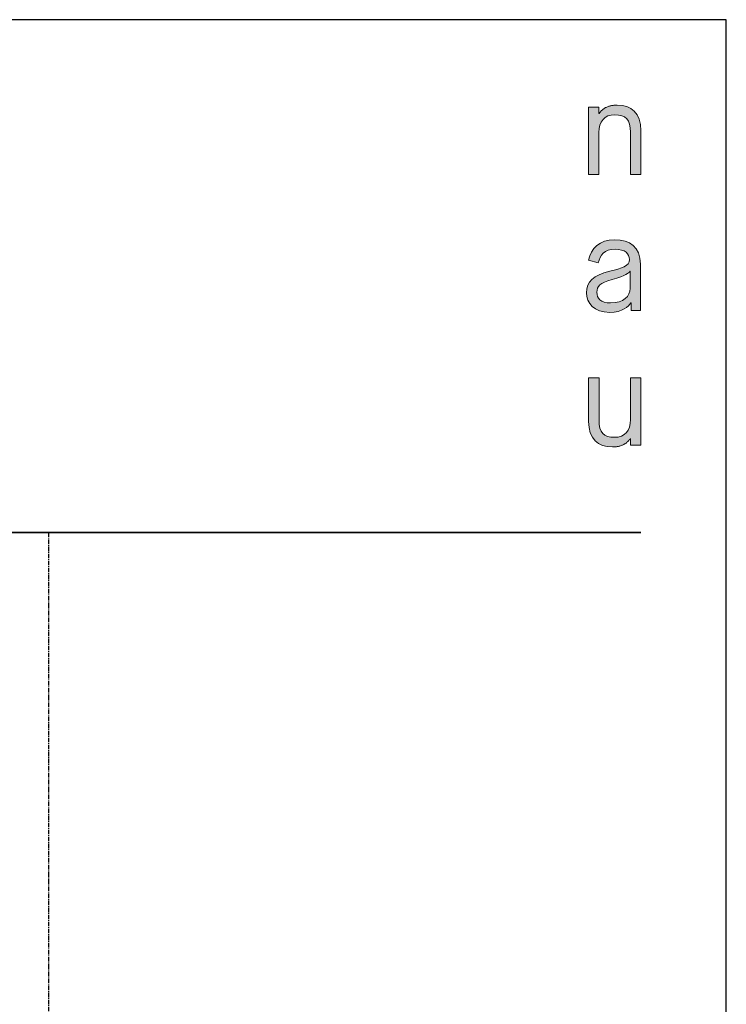
# Model space of a CAD drawing. Units: millimetres. Extents: x 2835 to 7389, y -14360 to -11140.
# Drawn here: x 6122 to 7389, y -12907 to -11140 of the extents above; entities that cross this region are included whole.
import ezdxf

# ---------------------------------------------------------------- set-up
doc = ezdxf.new("R2010")
doc.units = ezdxf.units.MM
doc.linetypes.add('CENTER', pattern=[50.8, 31.75, -6.35, 6.35, -6.35])
doc.layers.add('Border', color=252, linetype='Continuous', plot=False)
doc.layers.add('Grid', color=252, linetype='Continuous', plot=False)
doc.layers.add('Title - No Part', color=7, linetype='Continuous', lineweight=18)

# ---------------------------------------------------------------- blocks, each defined once
blk = doc.blocks.new('NAU_Logo')
h = blk.add_hatch(color=256)
edge = h.paths.add_edge_path()
edge.add_spline(control_points=[(-638.9, -500), (-554.3, -500), (-500, -546.8), (-500, -648.6)], knot_values=[11, 11, 11, 11, 12, 12, 12, 12], degree=3, periodic=0)
edge.add_line((-500, -648.6), (-500, -905))
edge.add_line((-500, -905), (-560.9, -905))
edge.add_line((-560.9, -905), (-560.9, -657.5))
edge.add_spline(control_points=[(-560.9, -657.5), (-560.9, -584), (-586.9, -556.5), (-652.4, -556.5)], knot_values=[2, 2, 2, 2, 3, 3, 3, 3], degree=3, periodic=0)
edge.add_spline(control_points=[(-652.4, -556.5), (-711.7, -556.5), (-744.5, -595.2), (-744.5, -660.5)], knot_values=[3, 3, 3, 3, 4, 4, 4, 4], degree=3, periodic=0)
edge.add_line((-744.5, -660.5), (-744.5, -905))
edge.add_line((-744.5, -905), (-804.7, -905))
edge.add_line((-804.7, -905), (-804.7, -511.2))
edge.add_line((-804.7, -511.2), (-745.2, -511.2))
edge.add_line((-745.2, -511.2), (-745.2, -549.1))
edge.add_line((-745.2, -549.1), (-743.7, -549.1))
edge.add_spline(control_points=[(-743.7, -549.1), (-710.3, -500), (-638.9, -500)], knot_values=[10, 10, 10, 11, 11, 11], degree=2, periodic=0)
edge = h.paths.add_edge_path()
edge.add_spline(control_points=[(-652.9, -1287.4), (-564.8, -1287.4), (-501.7, -1327.7), (-501.7, -1430.1)], knot_values=[9, 9, 9, 9, 10, 10, 10, 10], degree=3, periodic=0)
edge.add_line((-501.7, -1430.1), (-501.7, -1701.2))
edge.add_line((-501.7, -1701.2), (-556.4, -1701.2))
edge.add_line((-556.4, -1701.2), (-556.4, -1657.2))
edge.add_line((-556.4, -1657.2), (-557.9, -1657.2))
edge.add_spline(control_points=[(-557.9, -1657.2), (-569.3, -1676.9), (-608.8, -1712.6), (-681, -1712.6)], knot_values=[1, 1, 1, 1, 2, 2, 2, 2], degree=3, periodic=0)
edge.add_spline(control_points=[(-681, -1712.6), (-775.1, -1712.6), (-816.9, -1659.5), (-816.9, -1598)], knot_values=[2, 2, 2, 2, 3, 3, 3, 3], degree=3, periodic=0)
edge.add_spline(control_points=[(-816.9, -1598), (-816.9, -1531.1), (-779.6, -1496.9), (-681.7, -1471.9)], knot_values=[3, 3, 3, 3, 4, 4, 4, 4], degree=3, periodic=0)
edge.add_spline(control_points=[(-681.7, -1471.9), (-609.6, -1453.7), (-566.3, -1442.3), (-566.3, -1402.8)], knot_values=[4, 4, 4, 4, 5, 5, 5, 5], degree=3, periodic=0)
edge.add_spline(control_points=[(-566.3, -1402.8), (-566.3, -1370.9), (-589.8, -1342.8), (-650.6, -1342.8)], knot_values=[5, 5, 5, 5, 6, 6, 6, 6], degree=3, periodic=0)
edge.add_spline(control_points=[(-650.6, -1342.8), (-713.6, -1342.8), (-738.7, -1377.7), (-748.5, -1422.5)], knot_values=[6, 6, 6, 6, 7, 7, 7, 7], degree=3, periodic=0)
edge.add_line((-748.5, -1422.5), (-804.7, -1406.6))
edge.add_spline(control_points=[(-804.7, -1406.6), (-792.6, -1339.1), (-740.2, -1287.4), (-652.9, -1287.4)], knot_values=[8, 8, 8, 8, 9, 9, 9, 9], degree=3, periodic=0)
edge = h.paths.add_edge_path()
edge.add_line((-500, -2095.1), (-500, -2488.9))
edge.add_line((-500, -2488.9), (-559.5, -2488.9))
edge.add_line((-559.5, -2488.9), (-559.5, -2450.9))
edge.add_line((-559.5, -2450.9), (-560.9, -2450.9))
edge.add_spline(control_points=[(-560.9, -2450.9), (-594.4, -2500), (-665.7, -2500)], knot_values=[10, 10, 10, 11, 11, 11], degree=2, periodic=0)
edge.add_spline(control_points=[(-665.7, -2500), (-750.4, -2500), (-804.7, -2453.2), (-804.7, -2351.4)], knot_values=[11, 11, 11, 11, 12, 12, 12, 12], degree=3, periodic=0)
edge.add_line((-804.7, -2351.4), (-804.7, -2095.1))
edge.add_line((-804.7, -2095.1), (-743.7, -2095.1))
edge.add_line((-743.7, -2095.1), (-743.7, -2342.4))
edge.add_spline(control_points=[(-743.7, -2342.4), (-743.7, -2416), (-717.7, -2443.5), (-652.4, -2443.5)], knot_values=[2, 2, 2, 2, 3, 3, 3, 3], degree=3, periodic=0)
edge.add_spline(control_points=[(-652.4, -2443.5), (-592.8, -2443.5), (-560.3, -2404.9), (-560.3, -2339.5)], knot_values=[3, 3, 3, 3, 4, 4, 4, 4], degree=3, periodic=0)
edge.add_line((-560.3, -2339.5), (-560.3, -2095.1))
edge.add_line((-560.3, -2095.1), (-500, -2095.1))
edge = h.paths.add_edge_path(flags=16)
edge.add_spline(control_points=[(-667.3, -1519.7), (-739.4, -1539.5), (-756.1, -1560.7), (-756.1, -1594.1)], knot_values=[5, 5, 5, 5, 6, 6, 6, 6], degree=3, periodic=0)
edge.add_spline(control_points=[(-756.1, -1594.1), (-756.1, -1630.6), (-736.4, -1657.2), (-676.4, -1657.2)], knot_values=[0, 0, 0, 0, 1, 1, 1, 1], degree=3, periodic=0)
edge.add_spline(control_points=[(-676.4, -1657.2), (-599.7, -1657.2), (-562.5, -1616.9), (-562.5, -1572.1)], knot_values=[1, 1, 1, 1, 2, 2, 2, 2], degree=3, periodic=0)
edge.add_line((-562.5, -1572.1), (-562.5, -1471.9))
edge.add_line((-562.5, -1471.9), (-564, -1471.9))
edge.add_spline(control_points=[(-564, -1471.9), (-569.3, -1483.3), (-584.5, -1496.9), (-667.3, -1519.7)], knot_values=[4, 4, 4, 4, 5, 5, 5, 5], degree=3, periodic=0)
at = {"layer": 'Title - No Part'}
for p, q in [((-804.7, -905), (-804.7, -511.2)), ((-804.7, -511.2), (-745.2, -511.2)), ((-745.2, -511.2), (-745.2, -549.1)), ((-745.2, -549.1), (-743.7, -549.1)), ((-744.5, -660.5), (-744.5, -905)), ((-560.9, -905), (-560.9, -657.5)), ((-500, -648.6), (-500, -905)), ((-744.5, -905), (-804.7, -905)), ((-500, -905), (-560.9, -905)), ((-748.5, -1422.5), (-804.7, -1406.6)), ((-501.7, -1430.1), (-501.7, -1701.2)), ((-562.5, -1471.9), (-564, -1471.9)), ((-562.5, -1572.1), (-562.5, -1471.9)), ((-556.4, -1657.2), (-557.9, -1657.2)), ((-556.4, -1701.2), (-556.4, -1657.2)), ((-501.7, -1701.2), (-556.4, -1701.2)), ((-804.7, -2095.1), (-743.7, -2095.1)), ((-804.7, -2351.4), (-804.7, -2095.1)), ((-743.7, -2095.1), (-743.7, -2342.4)), ((-560.3, -2339.5), (-560.3, -2095.1)), ((-560.3, -2095.1), (-500, -2095.1)), ((-500, -2095.1), (-500, -2488.9)), ((-559.5, -2450.9), (-560.9, -2450.9)), ((-559.5, -2488.9), (-559.5, -2450.9)), ((-500, -2488.9), (-559.5, -2488.9))]:
    blk.add_line(p, q, dxfattribs=at)
for points, degree in [([(-743.7, -549.1), (-710.3, -500), (-638.9, -500)], 2), ([(-638.9, -500), (-554.3, -500), (-500, -546.8), (-500, -648.6)], 3), ([(-652.4, -556.5), (-711.7, -556.5), (-744.5, -595.2), (-744.5, -660.5)], 3), ([(-560.9, -657.5), (-560.9, -584), (-586.9, -556.5), (-652.4, -556.5)], 3), ([(-804.7, -1406.6), (-792.6, -1339.1), (-740.2, -1287.4), (-652.9, -1287.4)], 3), ([(-652.9, -1287.4), (-564.8, -1287.4), (-501.7, -1327.7), (-501.7, -1430.1)], 3), ([(-650.6, -1342.8), (-713.6, -1342.8), (-738.7, -1377.7), (-748.5, -1422.5)], 3), ([(-566.3, -1402.8), (-566.3, -1370.9), (-589.8, -1342.8), (-650.6, -1342.8)], 3), ([(-681.7, -1471.9), (-609.6, -1453.7), (-566.3, -1442.3), (-566.3, -1402.8)], 3), ([(-816.9, -1598), (-816.9, -1531.1), (-779.6, -1496.9), (-681.7, -1471.9)], 3), ([(-564, -1471.9), (-569.3, -1483.3), (-584.5, -1496.9), (-667.3, -1519.7)], 3), ([(-667.3, -1519.7), (-739.4, -1539.5), (-756.1, -1560.7), (-756.1, -1594.1)], 3), ([(-681, -1712.6), (-775.1, -1712.6), (-816.9, -1659.5), (-816.9, -1598)], 3), ([(-756.1, -1594.1), (-756.1, -1630.6), (-736.4, -1657.2), (-676.4, -1657.2)], 3), ([(-676.4, -1657.2), (-599.7, -1657.2), (-562.5, -1616.9), (-562.5, -1572.1)], 3), ([(-557.9, -1657.2), (-569.3, -1676.9), (-608.8, -1712.6), (-681, -1712.6)], 3), ([(-665.7, -2500), (-750.4, -2500), (-804.7, -2453.2), (-804.7, -2351.4)], 3), ([(-743.7, -2342.4), (-743.7, -2416), (-717.7, -2443.5), (-652.4, -2443.5)], 3), ([(-652.4, -2443.5), (-592.8, -2443.5), (-560.3, -2404.9), (-560.3, -2339.5)], 3), ([(-560.9, -2450.9), (-594.4, -2500), (-665.7, -2500)], 2)]:
    blk.add_open_spline(points, degree=degree, dxfattribs=at)

msp = doc.modelspace()

# ---------------------------------------------------------------- linework, layer by layer
at = {"lineweight": 35}
msp.add_line((2988.6, -12060.4), (7235.7, -12060.4), dxfattribs=at)
at = {"layer": 'Border'}
msp.add_lwpolyline([(2835.3, -14360.2), (7389, -14360.2), (7389, -11140.4), (2835.3, -11140.4)], close=True, dxfattribs=at)
at = {"layer": 'Grid', "linetype": 'CENTER', "ltscale": 0.25}
msp.add_line((6173.9, -12060.4), (6173.9, -14360.2), dxfattribs=at)

# ---------------------------------------------------------------- block references
at = {"xscale": 0.3066475050780733, "yscale": 0.3066475050780733, "zscale": 0.3066475050780733}
msp.add_blockref('NAU_Logo', (7389, -11140.4), dxfattribs=at)

doc.saveas('drawing.dxf')
